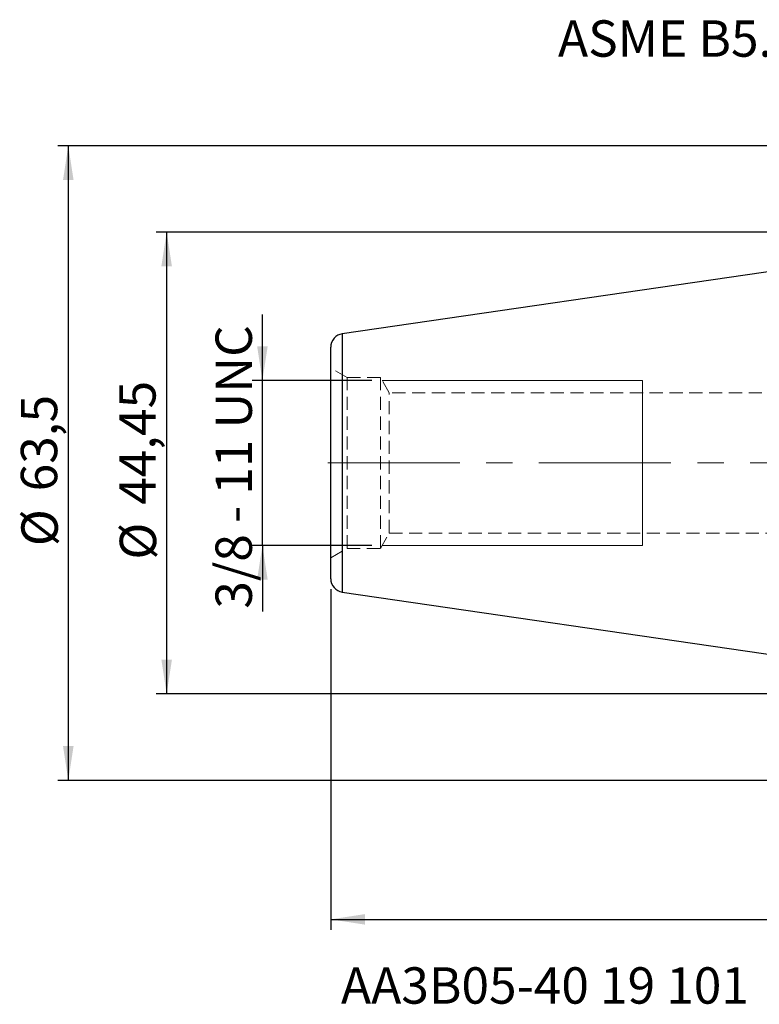
# Model space of a CAD drawing. Units: millimetres. Extents: x -98 to 164, y -52 to 62.
# Drawn here: x -98 to -27, y -52 to 43 of the extents above; entities that cross this region are included whole.
import ezdxf

# ---------------------------------------------------------------- set-up
doc = ezdxf.new("R2010")
doc.units = ezdxf.units.MM
for name, pattern in [('CENTER', [10.16, 6.35, -1.27, 1.27, -1.27]), ('CENTERX2', [20.32, 12.7, -2.54, 2.54, -2.54]), ('HIDDEN', [1.905, 1.27, -0.635])]:
    doc.linetypes.add(name, pattern=pattern)
doc.layers.add('SK1', color=4, linetype='Continuous')
for name, color, linetype, plot in [('SK2', 7, 'Continuous', False), ('SK3', 1, 'HIDDEN', False), ('SK4', 2, 'CENTER', False), ('SK6', 5, 'Continuous', False)]:
    doc.layers.add(name, color=color, linetype=linetype, plot=plot)
doc.styles.add('SLDTEXTSTYLE0', font='TXT', dxfattribs={"width": 0.75})
doc.styles.add('SLDTEXTSTYLE1', font='TXT', dxfattribs={"width": 0.6875})
doc.dimstyles.new('SLDDIMSTYLE0', dxfattribs={"dimtxt": 3.5, "dimasz": 3.302, "dimexe": 0, "dimexo": 0.0625, "dimgap": 0.875, "dimtad": 1, "dimrnd": 1e-09, "dimzin": 12, "dimdsep": 46, "dimtxsty": 'SLDTEXTSTYLE0', "dimsah": 1, "dimcen": 0.09, "dimadec": 0, "dimazin": 3, "dimtfac": 1, "dimtofl": 0, "dimtmove": 0, "dimatfit": 3, "dimfxl": 1, "dimfrac": 2, "dimtolj": 1, "dimtzin": 12, "dimarcsym": 0})
doc.dimstyles.new('SLDDIMSTYLE1', dxfattribs={"dimtxt": 3.5, "dimasz": 3.302, "dimexe": 0, "dimexo": 0.0625, "dimgap": 0.875, "dimtad": 1, "dimrnd": 1e-09, "dimzin": 12, "dimdsep": 46, "dimtxsty": 'SLDTEXTSTYLE0', "dimsah": 1, "dimcen": 0.09, "dimadec": 0, "dimazin": 3, "dimtfac": 1, "dimtmove": 0, "dimatfit": 0, "dimfxl": 1, "dimfrac": 2, "dimtolj": 1, "dimtzin": 12, "dimarcsym": 0})
doc.dimstyles.new('SLDDIMSTYLE2', dxfattribs={"dimtxt": 3.5, "dimasz": 3.302, "dimexe": 0, "dimexo": 0.0625, "dimgap": 0.875, "dimtad": 1, "dimrnd": 1e-09, "dimzin": 12, "dimdsep": 46, "dimtxsty": 'SLDTEXTSTYLE0', "dimsah": 1, "dimcen": 0.09, "dimadec": 0, "dimazin": 3, "dimtfac": 1, "dimtofl": 0, "dimtmove": 0, "dimatfit": 3, "dimfxl": 1, "dimfrac": 2, "dimtolj": 1, "dimtzin": 12, "dimarcsym": 0})

# ---------------------------------------------------------------- blocks, each defined once
blk = doc.blocks.new('_D')
at = {"layer": 'SK2'}
for p, q in [((-1, 22.225), (-85.037, 22.225)), ((-84.037, 22.225), (-84.037, -22.225)), ((-1, -22.225), (-85.037, -22.225))]:
    blk.add_line(p, q, dxfattribs=at)
for points in [[(-84.037, 22.225), (-84.545, 18.923), (-83.529, 18.923)], [(-84.037, -22.225), (-83.529, -18.923), (-84.545, -18.923)]]:
    blk.add_solid(points, dxfattribs=at)
at = {"layer": 'SK2', "char_height": 3.5, "attachment_point": 1, "rotation": 90, "style": 'SLDTEXTSTYLE0'}
for s, insert in [('44,45', (-88.602, -4.023)), ('%%c', (-88.548, -9.302))]:
    blk.add_mtext(s, dxfattribs=dict(at, insert=insert))
blk = doc.blocks.new('_D_1')
at = {"layer": 'SK2'}
for p, q in [((-74.826, 7.938), (-74.826, 14.287)), ((-64.308, 7.938), (-75.826, 7.938)), ((-74.826, -7.938), (-74.826, 7.938)), ((-64.308, -7.938), (-75.826, -7.938)), ((-74.826, -7.938), (-74.826, -14.287))]:
    blk.add_line(p, q, dxfattribs=at)
for points in [[(-74.826, 7.938), (-74.318, 11.239), (-75.334, 11.239)], [(-74.826, -7.938), (-75.334, -11.239), (-74.318, -11.239)]]:
    blk.add_solid(points, dxfattribs=at)
at = {"layer": 'SK2', "insert": (-79.337, -14.024), "char_height": 3.5, "attachment_point": 1, "rotation": 90, "style": 'SLDTEXTSTYLE1'}
blk.add_mtext('3/8 - 11 UNC', dxfattribs=at)
blk = doc.blocks.new('_D_2')
at = {"layer": 'SK2'}
for p, q in [((2.95, 30.525), (-94.498, 30.525)), ((-93.498, 30.525), (-93.498, -30.558)), ((2.95, -30.558), (-94.498, -30.558))]:
    blk.add_line(p, q, dxfattribs=at)
for points in [[(-93.498, 30.525), (-94.006, 27.223), (-92.99, 27.223)], [(-93.498, -30.558), (-92.99, -27.256), (-94.006, -27.256)]]:
    blk.add_solid(points, dxfattribs=at)
at = {"layer": 'SK2', "char_height": 3.5, "attachment_point": 1, "rotation": 90, "style": 'SLDTEXTSTYLE0'}
for s, insert in [('63,5', (-98.063, -2.73)), ('%%c', (-98.01, -8.008))]:
    blk.add_mtext(s, dxfattribs=dict(at, insert=insert))
blk = doc.blocks.new('_D_9')
at = {"layer": 'SK2'}
for p, q in [((119.05, -9.654), (119.05, -44.927)), ((-68.25, -12.148), (-68.25, -44.927)), ((18.363, -33.134), (17.297, -33.134)), ((17.297, -33.134), (17.297, -38.691)), ((30.001, -33.134), (31.067, -33.134)), ((31.067, -33.134), (31.067, -38.691)), ((17.297, -38.691), (18.363, -38.691)), ((31.067, -38.691), (30.001, -38.691)), ((-68.25, -43.927), (119.05, -43.927))]:
    blk.add_line(p, q, dxfattribs=at)
for points in [[(-68.25, -43.927), (-64.948, -44.435), (-64.948, -43.419)], [(119.05, -43.927), (115.748, -43.419), (115.748, -44.435)]]:
    blk.add_solid(points, dxfattribs=at)
at = {"layer": 'SK2', "char_height": 3.5, "attachment_point": 1, "style": 'SLDTEXTSTYLE0'}
for s, insert in [('7,374', (18.363, -34.179)), ('187,3', (18.363, -39.416))]:
    blk.add_mtext(s, dxfattribs=dict(at, insert=insert))

msp = doc.modelspace()

# ---------------------------------------------------------------- linework, layer by layer
at = {"layer": 'SK1', "linetype": 'Continuous', "lineweight": 25}
for p, q in [((0, 22.225), (-67.138, 12.434)), ((-67.138, 12.434), (-67.138, 0)), ((-68.25, -11.148), (-68.25, 11.148)), ((-67.138, 0), (-67.138, -12.434)), ((-67.138, -12.434), (0, -22.225))]:
    msp.add_line(p, q, dxfattribs=at)
for centre, start, end in [((-66.95, 11.148), 98.29722, 180), ((-66.95, -11.148), 180, 261.70278)]:
    msp.add_arc(centre, 1.3, start, end, dxfattribs=at)
at = {"layer": 'SK3', "linetype": 'HIDDEN', "lineweight": 18}
for p, q in [((-68.25, -9.14), (-68.25, 9.14)), ((-66.682, 8.235), (-68.25, 9.14)), ((-66.682, -8.235), (-66.682, 8.235)), ((-63.48, 8.235), (-66.682, 8.235)), ((-63.48, -8.235), (-63.48, 8.235)), ((-62.62, 6.746), (-63.48, 8.235)), ((-62.62, -6.746), (-62.62, 6.746)), ((22.75, 6.746), (-62.62, 6.746)), ((-63.48, -8.235), (-62.62, -6.746)), ((-62.62, -6.746), (22.75, -6.746)), ((-68.25, -9.14), (-66.682, -8.235)), ((-66.682, -8.235), (-63.48, -8.235))]:
    msp.add_line(p, q, dxfattribs=at)
at = {"layer": 'SK3', "linetype": 'Continuous', "lineweight": 18}
for p, q in [((-38.25, 7.938), (-63.308, 7.938)), ((-38.25, 7.938), (-38.25, 7.93)), ((-38.25, 7.93), (-38.25, 7.759)), ((-38.25, 7.759), (-38.25, 7.365)), ((-38.25, 7.365), (-38.25, 6.759)), ((-38.25, 6.759), (-38.25, 5.958)), ((-38.25, 5.958), (-38.25, 4.986)), ((-38.25, 4.986), (-38.25, 3.871)), ((-38.25, 3.871), (-38.25, 2.644)), ((-38.25, 2.644), (-38.25, 1.341)), ((-38.25, 1.341), (-38.25, 0)), ((-38.25, 0), (-38.25, -1.341)), ((-38.25, -1.341), (-38.25, -2.644)), ((-38.25, -2.644), (-38.25, -3.871)), ((-38.25, -3.871), (-38.25, -4.986)), ((-38.25, -4.986), (-38.25, -5.958)), ((-38.25, -5.958), (-38.25, -6.759)), ((-38.25, -6.759), (-38.25, -7.365)), ((-38.25, -7.365), (-38.25, -7.759)), ((-63.308, -7.938), (-38.25, -7.938)), ((-38.25, -7.759), (-38.25, -7.93)), ((-38.25, -7.93), (-38.25, -7.938))]:
    msp.add_line(p, q, dxfattribs=at)
at = {"layer": 'SK4', "linetype": 'CENTERX2', "lineweight": 18}
msp.add_line((127.033, 0), (-70.108, 0), dxfattribs=at)

# ---------------------------------------------------------------- texts
at = {"layer": 'SK6', "color": 5, "char_height": 3.5, "attachment_point": 1, "style": 'SLDTEXTSTYLE0'}
for s, insert in [('ASME B5.50 CAT 40', (-46.394, 42.6)), ('AA3B05-40 19 101', (-67.27, -48.54))]:
    msp.add_mtext(s, dxfattribs=dict(at, insert=insert))

# ---------------------------------------------------------------- dimensions: what is measured, and where the dimension line sits
at = {"layer": 'SK2'}
for base, p1, p2, text, dimstyle, picture, middle in [((-93.498, -30.558), (3.95, 30.525), (3.95, -30.558), '%%c<>', 'SLDDIMSTYLE0', '_D_2', (-93.498, -0.844)), ((-84.037, -22.225), (0, 22.225), (0, -22.225), '%%c<>', 'SLDDIMSTYLE0', '_D', (-84.037, -0.844)), ((-74.826, 7.938), (-63.308, -7.938), (-63.308, 7.938), '3/8 - 11 UNC', 'SLDDIMSTYLE1', '_D_1', (-74.826, 0.034))]:
    dim = msp.add_linear_dim(base=base, p1=p1, p2=p2, angle=90, text=text, dimstyle=dimstyle, dxfattribs=at)
    dim.commit()
    dim.dimension.update_dxf_attribs({"geometry": picture, "text_midpoint": middle, "dimtype": 160})
dim = msp.add_linear_dim(base=(119.05, -43.927), p1=(-68.25, -11.148), p2=(119.05, -8.654), dimstyle='SLDDIMSTYLE2', dxfattribs=at)
dim.commit()
dim.dimension.update_dxf_attribs({"geometry": '_D_9', "text_midpoint": (24.182, -43.927), "dimtype": 160})

doc.saveas('drawing.dxf')
